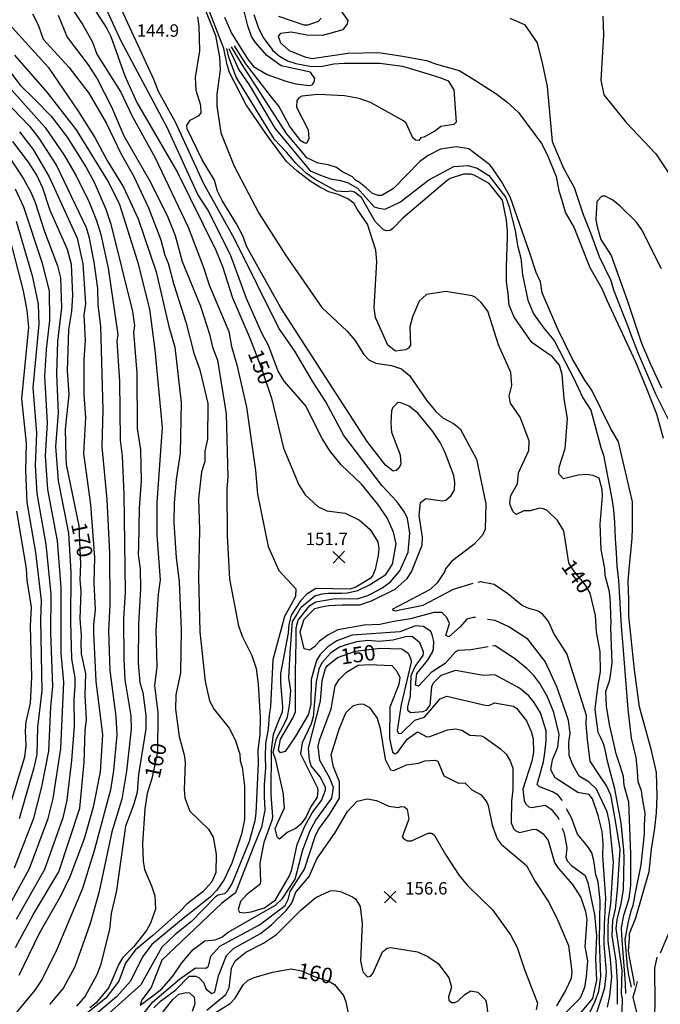
# Model space of a CAD drawing. Units: feet. Extents: x 5734447 to 5771296, y 2303466 to 2323136.
# Drawn here: x 5737861 to 5738274, y 2318712 to 2319347 of the extents above; entities that cross this region are included whole.
import ezdxf

# ---------------------------------------------------------------- set-up
doc = ezdxf.new("R2010")
doc.units = ezdxf.units.FT
doc.header["$MEASUREMENT"] = 0
doc.layers.get('0').update_dxf_attribs({"linetype": 'CONTINUOUS'})
for name, color, linetype in [('T-MAJCONTOUR', 2, 'CONTINUOUS'), ('T-MINCONTOUR', 1, 'CONTINUOUS'), ('T-POINTS', 1, 'CONTINUOUS'), ('T-TEXT', 1, 'CONTINUOUS')]:
    doc.layers.add(name, color=color, linetype=linetype)
doc.styles.add('STANDARD4', font='romans.shx')

# ---------------------------------------------------------------- blocks, each defined once
blk = doc.blocks.new('$CROSS')
for p, q in [((-0.5, 0.5), (0.5, -0.5)), ((0.5, 0.5), (-0.5, -0.5))]:
    blk.add_line(p, q)

msp = doc.modelspace()

# ---------------------------------------------------------------- linework, layer by layer
at = {"layer": 'T-MAJCONTOUR', "flags": 128}
for points, elevation in [([(5738249.256, 2318716.65), (5738248.715, 2318719.11), (5738249.106, 2318734.14), (5738245.236, 2318761.185), (5738246.004, 2318766.792), (5738248.55, 2318777.183), (5738249.993, 2318786.119), (5738250.464, 2318806.696), (5738250.177, 2318811.597), (5738248.451, 2318829.182), (5738244.421, 2318851.092), (5738239.812, 2318868.101), (5738238.084, 2318877.326), (5738236.932, 2318880.785), (5738235.203, 2318884.533), (5738233.763, 2318887.417), (5738231.778, 2318902.377), (5738232.326, 2318908.173), (5738233.799, 2318919.385), (5738235.16, 2318926.662), (5738234.967, 2318939.396), (5738232.561, 2318952.415), (5738232.025, 2318962.95), (5738228.509, 2318977.176), (5738225.459, 2318982.385), (5738217.799, 2318991.984), (5738214.73, 2318996.908), (5738211.507, 2319017.436), (5738207.544, 2319024.195), (5738200.848, 2319030.594), (5738198.49, 2319031.525), (5738196.091, 2319032.047), (5738189.818, 2319030.261), (5738185.722, 2319030.37), (5738180.802, 2319028.028), (5738178.922, 2319029.682), (5738177.142, 2319033.472), (5738176.762, 2319035.712), (5738177.492, 2319040.152), (5738181.652, 2319047.769), (5738182.467, 2319054.834), (5738188.997, 2319069.267), (5738189.254, 2319075.546), (5738183.382, 2319090.751), (5738177.227, 2319099.786), (5738176.432, 2319104.298), (5738178.021, 2319111.159), (5738177.501, 2319119.558), (5738169.389, 2319137.366), (5738162.6, 2319158.925), (5738158.378, 2319164.653), (5738154.439, 2319168.119), (5738152.534, 2319168.842), (5738135.481, 2319171.703), (5738123.078, 2319169.663), (5738118.366, 2319165.39), (5738114.02, 2319155.396), (5738112.41, 2319148.871), (5738112.827, 2319137.069), (5738111.509, 2319135.211), (5738109.633, 2319134.161), (5738103.203, 2319133.243), (5738098.289, 2319137.154), (5738090.36, 2319154.894), (5738089.313, 2319161.251), (5738091.038, 2319190.948), (5738090.49, 2319198.334), (5738085.196, 2319215.062), (5738078.497, 2319224.678), (5738076.376, 2319228.569), (5738072.486, 2319231.399), (5738066.12, 2319234.23), (5738060.109, 2319236), (5738054.45, 2319238.83), (5738048.085, 2319242.722), (5738039.598, 2319249.444), (5738032.88, 2319255.458), (5738021.213, 2319271.375), (5738007.027, 2319292.072), (5737996.309, 2319312.737), (5737994.747, 2319317.662), (5737992.628, 2319328.273), (5737980.277, 2319360.101)], 140), ([(5737992.996, 2319348.422), (5737997.592, 2319338.164), (5738007.818, 2319321.576), (5738011.632, 2319316.632), (5738020.425, 2319311.608), (5738032.431, 2319307.164), (5738038.888, 2319305.548), (5738047.545, 2319304.413), (5738049.558, 2319304.896), (5738050.781, 2319306.648), (5738051.194, 2319308.921), (5738048.418, 2319313.06), (5738029.46, 2319317.147), (5738020.203, 2319323.703), (5738012.894, 2319332.04), (5738010.437, 2319336.107), (5738008.066, 2319342.86), (5738003.31, 2319361.945)], 130), ([(5737909.754, 2319352.803), (5737917.198, 2319341.264), (5737919.782, 2319336.039), (5737928.705, 2319310.655), (5737936.599, 2319293.449), (5737962.715, 2319248.395), (5737987.388, 2319198.416), (5737991.725, 2319187.766), (5737998.073, 2319167.578), (5738009.544, 2319141.233), (5738016.912, 2319122.135), (5738023.365, 2319102.932), (5738031.015, 2319070.738), (5738040.933, 2319047.173), (5738044.956, 2319040.718), (5738053.18, 2319033.133), (5738058.883, 2319030.371), (5738070.635, 2319028.926), (5738079.906, 2319024.263), (5738086.787, 2319018.232), (5738091.685, 2319010.247), (5738092.38, 2319005.983), (5738092.076, 2319001.485), (5738089.943, 2318992.562), (5738088.229, 2318988.447), (5738086.78, 2318986.8), (5738077.662, 2318981.131), (5738073.688, 2318979.863), (5738062.75, 2318980.079), (5738051.795, 2318980.37), (5738046.029, 2318976.624), (5738041.992, 2318972.3), (5738035.936, 2318963.077), (5738034.493, 2318957.024), (5738033.916, 2318951.546), (5738029.006, 2318925.466), (5738029.017, 2318919.738), (5738030.446, 2318903.982), (5738030.157, 2318900.523), (5738027.272, 2318893.893), (5738024.388, 2318886.11), (5738023.017, 2318876.416), (5738022.874, 2318847.517), (5738023.932, 2318833.045), (5738023.567, 2318830.825), (5738018.303, 2318816.568), (5738017.209, 2318811.324), (5738015.801, 2318803.224), (5738016.281, 2318791.493), (5738015.784, 2318789.484), (5738007.324, 2318783.056), (5738003.253, 2318778.527), (5738001.716, 2318773.495), (5738002.676, 2318771.697), (5738005.733, 2318771.2), (5738010.102, 2318771.834), (5738018.725, 2318774.413), (5738025.828, 2318779.599), (5738034.8, 2318795.212), (5738036.404, 2318799.201), (5738039.768, 2318815.301), (5738044.555, 2318826.754), (5738049.448, 2318835.691), (5738055.479, 2318843.601), (5738058.148, 2318850.273), (5738058.018, 2318852.292), (5738054.716, 2318859.009), (5738048.864, 2318865.969), (5738047.768, 2318869.887), (5738047.205, 2318877.371), (5738054.904, 2318907.694), (5738055.802, 2318920.972), (5738057.961, 2318928.77), (5738059.105, 2318930.432), (5738065.756, 2318935.825), (5738077.313, 2318939.826), (5738093.014, 2318941.894), (5738107.144, 2318941.316), (5738111.312, 2318938.502), (5738113.074, 2318934.728), (5738113.203, 2318932.708), (5738106.825, 2318905.601), (5738104.178, 2318888.871), (5738104.98, 2318886.895), (5738107.078, 2318887.114), (5738115.592, 2318895.347), (5738121.722, 2318897.26), (5738131.868, 2318909.187), (5738136.194, 2318910.893), (5738160.938, 2318905.006), (5738163.316, 2318904.82), (5738167, 2318906.661), (5738179.222, 2318904.485), (5738181.134, 2318903.12), (5738187.43, 2318895.04), (5738190.432, 2318888.203), (5738191.728, 2318883.317), (5738191.93, 2318874.881), (5738190.965, 2318869.09), (5738185.212, 2318850.907), (5738185.989, 2318843.577), (5738187.149, 2318841.285), (5738189.047, 2318839.615), (5738191.003, 2318839.166), (5738199.622, 2318840.731), (5738203.406, 2318838.1), (5738208.008, 2318832.463), (5738208.395, 2318831.419)], 150), ([(5737857.68, 2319323.988), (5737878.487, 2319300.052), (5737897.345, 2319275.892), (5737918.387, 2319241.613), (5737925.299, 2319227.82), (5737936.878, 2319191.102), (5737944.579, 2319160.399), (5737948.152, 2319134.009), (5737952.892, 2319083.927), (5737949.412, 2319035.707), (5737949.466, 2319014.457), (5737951.588, 2318985.827), (5737950.332, 2318976.627), (5737948.849, 2318953.36), (5737949.461, 2318929.936), (5737947.998, 2318917.768), (5737950.124, 2318900.116), (5737949.85, 2318874.854), (5737946.1, 2318857.762), (5737943.086, 2318848.08), (5737941.655, 2318838.312), (5737940.145, 2318815.943), (5737940.529, 2318804.646), (5737941.389, 2318799.125), (5737946.052, 2318788.714), (5737948.052, 2318782.145), (5737948.59, 2318773.731), (5737945.284, 2318764.657), (5737942.719, 2318759.837), (5737934.685, 2318749.559), (5737927.485, 2318742.385), (5737924.909, 2318738.15), (5737918.429, 2318723.203), (5737910.378, 2318713.231), (5737906.193, 2318710.017)], 160), ([(5737858.364, 2318748.823), (5737870.003, 2318770.48), (5737886.313, 2318797.706), (5737899.88, 2318838.692), (5737902.632, 2318868.426), (5737903.266, 2318888.732), (5737904.128, 2318895.851), (5737903.264, 2318911.477), (5737903.568, 2318925.523), (5737900.954, 2318938.096), (5737900.681, 2318945.007), (5737900.984, 2318950.045), (5737900.08, 2318960.96), (5737900.745, 2318978.369), (5737900.059, 2318985.817), (5737900.411, 2318995.891), (5737899.408, 2319020.725), (5737891.281, 2319060.262), (5737890.915, 2319065.323), (5737890.602, 2319082.932), (5737893.003, 2319105.218), (5737891.934, 2319120.647), (5737892.659, 2319147.105), (5737894.555, 2319158.83), (5737895.299, 2319169.242), (5737894.366, 2319189.122), (5737891.878, 2319198.727), (5737880.702, 2319223.879), (5737876.012, 2319238.305), (5737872.096, 2319246.707), (5737866.697, 2319255.132), (5737856.598, 2319268.41)], 170), ([(5737855.021, 2318840.731), (5737864.473, 2318871.719), (5737865.19, 2318879.016), (5737864.744, 2318888.635), (5737865.211, 2318894.36), (5737868, 2318906.417), (5737868.911, 2318923.086), (5737868.059, 2318956.237), (5737868.732, 2318968.205), (5737865.918, 2318985.757), (5737865.526, 2318993.154), (5737859.195, 2319030.107)], 180), ([(5738210.478, 2318825.801), (5738211.766, 2318822.328), (5738213.403, 2318813.105), (5738212.938, 2318807.161), (5738213.816, 2318804.8), (5738216.581, 2318801.732), (5738225.232, 2318795.391), (5738227.059, 2318790.607), (5738231.228, 2318770.167), (5738232.526, 2318756.383), (5738231.884, 2318741.573), (5738232.588, 2318727.93), (5738230.133, 2318716.113), (5738223.066, 2318707.814), (5738209.639, 2318695.708), (5738190.621, 2318685.711), (5738188.063, 2318681.655), (5738187.984, 2318677.594), (5738189.775, 2318676.019), (5738195.74, 2318675.217), (5738215.614, 2318676.88)], 150), ([(5737979.356, 2318702.19), (5737996.703, 2318712.881), (5737999.923, 2318716.179), (5738005.107, 2318724.96), (5738008.301, 2318727.868), (5738012.074, 2318729.63), (5738023.969, 2318732.953), (5738036.003, 2318735.165), (5738042.536, 2318733.96), (5738051.427, 2318729.949), (5738060.215, 2318727.301), (5738063.91, 2318725.002), (5738069.59, 2318718.099), (5738071.216, 2318713.81), (5738073.165, 2318704.471)], 160), ([(5738249.256, 2318716.65), (5738248.863, 2318706.695)], 140)]:
    msp.add_lwpolyline(points, dxfattribs=dict(at, elevation=elevation))
at = {"layer": 'T-MINCONTOUR', "flags": 128}
for points, elevation in [([(5737884.66, 2319369.448), (5737901.829, 2319343.543), (5737908.018, 2319332.38), (5737910.851, 2319324.551), (5737926.22, 2319300.076), (5737933.58, 2319284.655), (5737948.416, 2319257.904), (5737969.567, 2319213.11), (5737979.347, 2319187.788), (5737983.26, 2319175.238), (5737995.801, 2319145.881), (5737997.416, 2319136.195), (5738001.039, 2319124.463), (5738007.259, 2319097.06), (5738012.994, 2319056.418), (5738014.332, 2319041.087), (5738021.207, 2319007.262), (5738027.941, 2318991.808), (5738038.898, 2318980.071), (5738038.642, 2318975.087), (5738035.938, 2318969.996), (5738031.612, 2318962.213), (5738024.111, 2318934.252), (5738022.662, 2318903.984), (5738021.796, 2318898.795), (5738021.218, 2318889.57), (5738019.486, 2318880.346), (5738019.196, 2318871.698), (5738019.482, 2318864.779), (5738018.615, 2318853.825), (5738018.614, 2318846.33), (5738018.9, 2318837.393), (5738016.879, 2318826.439), (5738011.688, 2318813.756), (5738000.015, 2318784.235), (5737991.242, 2318777.408), (5737952.605, 2318740.806), (5737945.754, 2318723.209), (5737939.791, 2318715.169), (5737938.718, 2318711.674), (5737945.97, 2318717.169), (5737952.601, 2318722.357), (5737959.81, 2318730.427), (5737965.577, 2318739.074), (5737972.786, 2318747.72), (5737980.269, 2318753.197), (5737986.889, 2318753.789), (5737991.336, 2318755.595), (5737995.36, 2318758.725), (5738025.861, 2318776.202), (5738030.432, 2318780.536), (5738038.462, 2318792.912), (5738043.494, 2318811.831), (5738048.248, 2318824.326), (5738051.914, 2318830.948), (5738062.113, 2318845.179), (5738063.234, 2318852.119), (5738060.627, 2318858.542), (5738054.352, 2318869.463), (5738053.272, 2318878.418), (5738054.186, 2318882.633), (5738061.713, 2318902.778), (5738064.295, 2318917.448), (5738066.853, 2318921.583), (5738071.525, 2318926.449), (5738079.153, 2318930.869), (5738086.221, 2318931.321), (5738100.802, 2318930.563), (5738104.1, 2318927.09), (5738105.888, 2318922.913), (5738105.332, 2318918.382), (5738099.565, 2318903.845), (5738099.247, 2318883.521), (5738101.252, 2318874.895), (5738102.914, 2318873.751), (5738104.711, 2318874.711), (5738110.59, 2318883.198), (5738117.221, 2318887.847), (5738123.337, 2318884.689), (5738125.357, 2318884.818), (5738136.632, 2318889.257), (5738141.771, 2318889.754), (5738145.874, 2318889.003), (5738150.963, 2318885.797), (5738158.325, 2318885.355), (5738160.355, 2318884.521), (5738170.731, 2318876.964), (5738174.512, 2318873.429), (5738177.104, 2318869.15), (5738178.62, 2318864.482), (5738178.829, 2318850.639), (5738177.864, 2318843.26), (5738177.571, 2318829.351), (5738179.225, 2318825.671), (5738180.697, 2318824.059), (5738183.113, 2318823.014), (5738192.12, 2318825.127), (5738194.143, 2318824.935), (5738198.251, 2318822.275), (5738201.384, 2318817.929), (5738205.532, 2318803.797), (5738207.95, 2318800.082), (5738217.09, 2318789.502), (5738222.562, 2318781.127), (5738225.583, 2318772.053), (5738226.334, 2318767.072), (5738225.189, 2318749.511), (5738226.723, 2318740.364), (5738225.954, 2318730.299), (5738224.799, 2318723.092), (5738222.203, 2318716.174), (5738210.67, 2318704.934)], 152), ([(5738210.558, 2318843.404), (5738210.227, 2318844.011), (5738207.889, 2318847.022), (5738204.247, 2318849.273), (5738195.824, 2318852.553), (5738194.46, 2318854.072), (5738198.411, 2318868.577), (5738199.277, 2318874.342), (5738200.143, 2318882.125), (5738200.145, 2318888.467), (5738196.492, 2318900.249), (5738192.552, 2318906.765), (5738189.032, 2318911.176), (5738183.123, 2318916.141), (5738167.055, 2318924.559), (5738159.771, 2318924.208), (5738141.868, 2318927.342), (5738132.437, 2318924.205), (5738127.463, 2318919.273), (5738126.409, 2318916.992), (5738125.206, 2318905.154), (5738122.728, 2318901.616), (5738120.787, 2318900.782), (5738112.853, 2318900.14), (5738111.062, 2318901.715), (5738111.069, 2318904.25), (5738112.727, 2318910.828), (5738113.297, 2318924.113), (5738115.805, 2318929.999), (5738120.962, 2318937.159), (5738121.148, 2318939.536), (5738118.92, 2318945.308), (5738113.928, 2318949.383), (5738109.755, 2318949.116), (5738101.352, 2318946.919), (5738092.539, 2318946.156), (5738085.314, 2318946.826), (5738078.235, 2318945.948), (5738071.286, 2318943.952), (5738067.143, 2318942.42), (5738061.554, 2318938.847), (5738055.754, 2318932.364), (5738053.767, 2318928.299), (5738052.095, 2318920.081), (5738050.161, 2318897.483), (5738048.789, 2318893.035), (5738043.116, 2318880.81), (5738041.885, 2318873.634), (5738052.708, 2318852.358), (5738053.174, 2318850.36), (5738052.702, 2318845.852), (5738048.298, 2318839.403), (5738045.562, 2318833.043), (5738042.186, 2318828.484), (5738039.076, 2318825.858), (5738033.31, 2318822.976), (5738028.499, 2318818.703), (5738026.881, 2318820.222), (5738025.648, 2318825.666), (5738031.584, 2318838.832), (5738031.297, 2318843.444), (5738031.01, 2318848.057), (5738026.09, 2318869.582), (5738024.385, 2318874.579), (5738026.405, 2318883.515), (5738030.731, 2318891.586), (5738033.615, 2318897.351), (5738035.059, 2318906.287), (5738035.637, 2318914.647), (5738034.486, 2318922.719), (5738035.354, 2318938.574), (5738036.8, 2318959.041), (5738039.135, 2318962.648), (5738042.279, 2318968.264), (5738051.248, 2318975.623), (5738055.913, 2318976.918), (5738059.785, 2318977.277), (5738068.434, 2318977.275), (5738072.181, 2318977.563), (5738078.812, 2318979.003), (5738086.308, 2318982.749), (5738097.008, 2318989.364), (5738101.154, 2318995.881), (5738103.602, 2319009.134), (5738101.861, 2319016.542), (5738097.713, 2319025.909), (5738091.646, 2319034.823), (5738081.324, 2319047.531), (5738068.043, 2319059.954), (5738060.762, 2319068.901), (5738055.807, 2319076.992), (5738045.16, 2319098.159), (5738031.534, 2319113.993), (5738027.46, 2319120.294), (5738021.33, 2319136.947), (5738017.082, 2319144.766), (5738007.116, 2319167.234), (5737996.954, 2319195.38), (5737982.283, 2319224.349), (5737975.763, 2319234.161), (5737955.967, 2319277.384), (5737926.368, 2319332.932), (5737908.145, 2319372.657)], 148), ([(5738060.531, 2319363.281), (5738072.389, 2319346.371), (5738072.024, 2319344.151), (5738069.231, 2319340.255), (5738056.209, 2319336.719), (5738045.951, 2319336.943), (5738035.923, 2319338.741), (5738028.998, 2319337.852), (5738027.549, 2319336.204), (5738028.977, 2319331.834), (5738034.718, 2319326.959), (5738044.844, 2319322.862), (5738049.461, 2319321.755), (5738072.453, 2319325.199), (5738092.446, 2319325.782), (5738107.735, 2319323.426), (5738123.023, 2319320.483), (5738129.491, 2319318.129), (5738144.191, 2319314.01), (5738153.01, 2319308.715), (5738167.709, 2319299.304), (5738174.764, 2319294.009), (5738182.407, 2319286.951), (5738197.19, 2319267.132), (5738200.777, 2319259.906), (5738206.741, 2319245.801), (5738208.367, 2319236.578), (5738209.454, 2319233.424), (5738212.703, 2319222.473), (5738218.126, 2319212.707), (5738222.463, 2319201.856), (5738228.427, 2319187.208), (5738236.019, 2319173.644), (5738239.272, 2319166.049), (5738257.707, 2319126.444), (5738264.756, 2319109.083), (5738271.262, 2319092.807), (5738275.598, 2319077.074)], 134), ([(5738162.843, 2318942.599), (5738151.651, 2318940.845), (5738143.606, 2318940.33), (5738141.764, 2318939.536), (5738135.148, 2318932.016), (5738126.071, 2318926.165), (5738118.012, 2318917.233), (5738116.071, 2318917.987), (5738116.98, 2318925.447), (5738123.711, 2318933.819), (5738126.99, 2318939.352), (5738127.559, 2318941.552), (5738127.922, 2318946.188), (5738126.803, 2318950.476), (5738125.987, 2318952.655), (5738121.264, 2318955.851), (5738116.075, 2318956.14), (5738105.973, 2318952.439), (5738075.182, 2318950.15), (5738065.278, 2318946.475), (5738059.498, 2318942.665), (5738054.687, 2318937.686), (5738052.231, 2318933.811), (5738048.914, 2318921.737), (5738048.585, 2318905.476), (5738046.911, 2318898.88), (5738038.513, 2318884.666), (5738032.169, 2318875.154), (5738031.319, 2318875.02), (5738029.056, 2318874.47), (5738027.867, 2318876.151), (5738028.965, 2318883.213), (5738037, 2318896.641), (5738038.793, 2318900.845), (5738038.683, 2318926.355), (5738039.104, 2318946.068), (5738039.052, 2318954.937), (5738040.543, 2318959.895), (5738048.045, 2318969.416), (5738051.793, 2318971.722), (5738064.19, 2318973.737), (5738078.409, 2318973.676), (5738085.386, 2318975.828), (5738091.496, 2318979), (5738094.379, 2318980.441), (5738099.857, 2318984.475), (5738105.912, 2318991.681), (5738111.392, 2319003.787), (5738112.381, 2319016.014), (5738110.924, 2319025.436), (5738108.983, 2319029.367), (5738103.976, 2319036.313), (5738094.364, 2319046.573), (5738069.88, 2319078.795), (5738058.293, 2319100.647), (5738049.623, 2319113.796), (5738038.195, 2319133.26), (5738027.974, 2319148.001), (5737999.37, 2319205.536), (5737979.459, 2319241.595), (5737961.434, 2319280.842), (5737950.377, 2319300.481), (5737947.706, 2319307.897), (5737922.911, 2319361.532)], 146), ([(5737869.254, 2319350.602), (5737873.058, 2319343.444), (5737876.264, 2319334.27), (5737892.82, 2319316.353), (5737905.578, 2319299.461), (5737917.03, 2319279.85), (5737925.93, 2319261.032), (5737934.571, 2319245.728), (5737943.994, 2319225.618), (5737952.079, 2319204.895), (5737954.502, 2319195.012), (5737956.808, 2319189.87), (5737960.387, 2319176.175), (5737968.231, 2319151.295), (5737973.19, 2319131.875), (5737977.022, 2319121.102), (5737982.227, 2319099.434), (5737982.133, 2319076.581), (5737980.304, 2319068.725), (5737980.241, 2319062.046), (5737978.082, 2319055.368), (5737976.344, 2319038.109), (5737976.969, 2319017.988), (5737976.222, 2318987.663), (5737977.062, 2318952.392), (5737980.637, 2318920.277), (5737983.327, 2318907.809), (5737986.242, 2318902.386), (5737996.03, 2318890.359), (5737999.931, 2318882.814), (5738002.896, 2318873.439), (5738003.032, 2318869.189), (5738004.444, 2318865.089), (5738005.783, 2318853.026), (5738005.923, 2318831.387), (5738003.99, 2318821.969), (5737997.668, 2318803.317), (5737992.85, 2318792.699), (5737988.038, 2318785.849), (5737983.688, 2318781.383), (5737965.295, 2318766.748), (5737946.266, 2318750.897), (5737940.21, 2318742.827), (5737932.423, 2318727.262), (5737923.484, 2318717.174), (5737911.375, 2318707.088)], 156), ([(5737980.278, 2319353.917), (5737987.137, 2319336.594), (5737989.858, 2319322.619), (5737990.193, 2319314.433), (5737987.975, 2319298.914), (5737987.954, 2319291.308), (5737990.552, 2319273.934), (5737999.222, 2319252.521), (5738015.025, 2319222.066), (5738032.59, 2319194.819), (5738055.6, 2319161.289), (5738072.08, 2319146.059), (5738076.86, 2319140.346), (5738082.691, 2319131.087), (5738085.957, 2319127.578), (5738090.519, 2319125.47), (5738100.552, 2319123.949), (5738106.941, 2319121.822), (5738112.112, 2319117.59), (5738123.011, 2319101.58), (5738129.109, 2319094.378), (5738133.729, 2319090.313), (5738140.5, 2319086.666), (5738144.729, 2319083.176), (5738155.265, 2319063.68), (5738161.335, 2319034.895), (5738160.912, 2319018.527), (5738159.082, 2319014.641), (5738153.655, 2319008.598), (5738139.208, 2318997.638), (5738135.452, 2318993.055), (5738134.742, 2318990.948), (5738129.936, 2318983.921), (5738125.491, 2318979.711), (5738101.089, 2318966.807), (5738102.817, 2318965.945), (5738120.94, 2318969.484), (5738140.523, 2318979.827), (5738153.12, 2318983.674)], 142), ([(5738011.839, 2319350.121), (5738014.626, 2319341.951), (5738017.851, 2319335.28), (5738024.031, 2319327.006), (5738028.506, 2319323.382), (5738033.59, 2319320.428), (5738039.001, 2319318.568), (5738049.036, 2319316.708), (5738056.216, 2319316.796), (5738063.344, 2319318.435), (5738070.1, 2319318.731), (5738080.684, 2319318.728), (5738093.033, 2319318.725), (5738107.733, 2319316.958), (5738124.785, 2319311.662), (5738132.429, 2319309.308), (5738137.133, 2319307.543), (5738140.66, 2319301.662), (5738142.158, 2319280.891), (5738140.741, 2319279.279), (5738132.385, 2319278.086), (5738128.996, 2319275.317), (5738121.491, 2319271.12), (5738119.493, 2319270.654), (5738118.075, 2319269.043), (5738116.034, 2319269.25), (5738114.252, 2319270.691), (5738110.096, 2319280.192), (5738108.395, 2319281.689), (5738086.936, 2319293.565), (5738079.683, 2319295.991), (5738070.276, 2319297.755), (5738053.362, 2319298.532), (5738042.747, 2319297.516), (5738040.95, 2319296.556), (5738039.679, 2319294.751), (5738039.3, 2319290.384), (5738046.871, 2319275.777), (5738047.36, 2319270.3), (5738046.706, 2319268.864), (5738045.645, 2319267.096), (5738044.23, 2319267.45), (5738042.109, 2319268.865), (5738035.037, 2319278.062), (5738027.967, 2319291.149), (5738022.663, 2319297.87), (5738006.772, 2319318.367), (5737999.348, 2319330.039)], 132), ([(5737854.312, 2319344.053), (5737879.34, 2319316.197), (5737898.717, 2319287.833), (5737909.543, 2319271.002), (5737917.623, 2319255.634), (5737927.946, 2319238.898), (5737937.367, 2319218.599), (5737948.974, 2319184.283), (5737957.112, 2319149.033), (5737961.104, 2319135.901), (5737965.145, 2319100.188), (5737964.523, 2319067.593), (5737961.936, 2319050.441), (5737960.596, 2319035.493), (5737960.404, 2319022.638), (5737961.846, 2319000.086), (5737963.876, 2318984.88), (5737965.014, 2318953.611), (5737964.561, 2318925.907), (5737961.584, 2318911.691), (5737961.419, 2318902.601), (5737963.885, 2318884.808), (5737967.088, 2318873.177), (5737967.748, 2318868.15), (5737966.988, 2318850.437), (5737967.517, 2318845.323), (5737970.583, 2318836.748), (5737982.787, 2318825.171), (5737985.646, 2318820.002), (5737987.577, 2318809.091), (5737987.415, 2318797.353), (5737984.837, 2318791.172), (5737979.145, 2318784.877), (5737968.846, 2318776.969), (5737964.272, 2318772.131), (5737946.805, 2318756.664), (5737935.599, 2318747.44), (5737932.138, 2318742.829), (5737929.255, 2318738.794), (5737924.928, 2318727.264), (5737916.566, 2318716.311), (5737905.033, 2318707.089)], 158), ([(5737885.755, 2319349.68), (5737891.734, 2319335.539), (5737905.257, 2319317.761), (5737911.014, 2319308.779), (5737920.312, 2319290.751), (5737928.235, 2319272.028), (5737945.343, 2319242.227), (5737956.407, 2319219.506), (5737961.225, 2319207.744), (5737965.774, 2319191.035), (5737977.533, 2319162.266), (5737983.3, 2319144.202), (5737985.278, 2319135.757), (5737988.472, 2319127.418), (5737994.142, 2319092.948), (5737995.037, 2319051.92), (5737994.491, 2319044.521), (5737994.741, 2319014.188), (5737996.18, 2318986.397), (5738002.013, 2318956.317), (5738004.464, 2318949.599), (5738010.603, 2318937.162), (5738013.388, 2318928.692), (5738014.707, 2318918.637), (5738015.994, 2318897.372), (5738015.785, 2318885.923), (5738014.558, 2318876.044), (5738014.77, 2318867.439), (5738013.28, 2318835.576), (5738012.562, 2318830.629), (5738008.815, 2318817.343), (5737997.938, 2318790.322), (5737994.818, 2318785.187), (5737993.095, 2318783.589), (5737988.93, 2318782.647), (5737986.986, 2318781.34), (5737971.67, 2318765.631), (5737961.136, 2318757.279), (5737952.55, 2318749.059), (5737939.053, 2318724.954), (5737912.529, 2318701.043)], 154), ([(5738154.607, 2318961.523), (5738153.471, 2318961.689), (5738149.147, 2318960.537), (5738144.821, 2318955.638), (5738137.411, 2318949.211), (5738135.506, 2318949.934), (5738137.937, 2318957.643), (5738136.278, 2318961.643), (5738133.034, 2318964.816), (5738127.884, 2318964.74), (5738112.853, 2318960.653), (5738102.131, 2318958.936), (5738093.013, 2318957.01), (5738082.924, 2318956.724), (5738065.915, 2318953.557), (5738059.572, 2318950.099), (5738054.094, 2318946.353), (5738050.922, 2318942.606), (5738047.751, 2318940.589), (5738044.291, 2318941.455), (5738041.733, 2318952.387), (5738044.296, 2318960.481), (5738051.216, 2318967.398), (5738055.54, 2318968.55), (5738060.153, 2318969.413), (5738068.72, 2318969.78), (5738080.251, 2318969.778), (5738087.747, 2318972.37), (5738102.832, 2318979.952), (5738110.68, 2318986.706), (5738113.449, 2318990.981), (5738120.296, 2319008.106), (5738120.642, 2319013.265), (5738118.387, 2319027.383), (5738119.204, 2319035.749), (5738122.756, 2319038.342), (5738133.162, 2319036.811), (5738135.496, 2319037.298), (5738138.932, 2319040.12), (5738141.23, 2319043.816), (5738141.443, 2319048.679), (5738140.744, 2319053.011), (5738134.916, 2319068.303), (5738132.002, 2319074.27), (5738127.091, 2319081.541), (5738117.465, 2319093.355), (5738111.856, 2319097.803), (5738106.657, 2319099.836), (5738104.616, 2319100.044), (5738101.507, 2319096.871), (5738100.642, 2319094.805), (5738100.206, 2319087.088), (5738100.619, 2319080.973), (5738106.252, 2319066.521), (5738106.482, 2319060.283), (5738105.287, 2319057.841), (5738103.658, 2319056.351), (5738101.692, 2319055.921), (5738096.721, 2319059.659), (5738084.945, 2319075.1), (5738029.285, 2319161.259), (5738007.451, 2319200.459), (5738004.782, 2319207.572), (5738000.743, 2319215.256), (5737991.513, 2319230.364), (5737988.591, 2319236.43), (5737986.482, 2319243.389), (5737978.688, 2319256.514), (5737968.956, 2319276.575), (5737968.827, 2319278.594), (5737970.984, 2319282.129), (5737976.697, 2319285.012), (5737977.936, 2319286.781), (5737977.777, 2319291.622), (5737974.654, 2319301.104), (5737974.345, 2319309.635), (5737977.205, 2319326.75), (5737976.73, 2319342.637), (5737975.794, 2319348.728)], 144), ([(5738055.222, 2319347.721), (5738053.355, 2319345.678), (5738046.752, 2319343.228), (5738044.28, 2319343.307), (5738027.929, 2319348.998)], 132), ([(5738176.76, 2319347.886), (5738186.168, 2319343.768), (5738194.398, 2319332.006), (5738197.922, 2319317.892), (5738200.859, 2319303.778), (5738202.619, 2319284.961), (5738204.12, 2319268.275), (5738211.43, 2319251.172), (5738218.174, 2319238.757), (5738224.095, 2319221.385), (5738228.696, 2319209.383), (5738234.364, 2319194.336), (5738241.784, 2319178.73), (5738243.547, 2319172.849), (5738252.95, 2319148.737), (5738254.713, 2319144.033), (5738259.414, 2319131.683), (5738270.722, 2319105.826), (5738281.025, 2319085.21)], 136), ([(5738236.68, 2319349.11), (5738237.084, 2319336.794), (5738235.485, 2319307.798), (5738237.339, 2319298.451), (5738251.765, 2319280.519), (5738270.747, 2319260.443), (5738288.643, 2319233.858)], 138), ([(5737845.33, 2319325.465), (5737861.665, 2319304.498), (5737870.116, 2319296.143), (5737881.321, 2319284.777), (5737891.713, 2319271.088), (5737903.646, 2319252.081), (5737909.063, 2319242.154), (5737916.463, 2319224.656), (5737919.743, 2319215.078), (5737933.713, 2319158.701), (5737935.069, 2319149.817), (5737934.339, 2319145.377), (5737936.534, 2319118.987), (5737936.77, 2319083.326), (5737938.924, 2319069.712), (5737939.314, 2319049.611), (5737938.07, 2319032.155), (5737937.52, 2319007.373), (5737937.459, 2319002.274), (5737938.682, 2318992.894), (5737938.831, 2318979.993), (5737937.59, 2318957.252), (5737937.484, 2318932.219), (5737938.461, 2318919.71), (5737940.306, 2318913.322), (5737942.352, 2318898.498), (5737942.333, 2318889.811), (5737937.559, 2318860.395), (5737936.722, 2318849.133), (5737934.618, 2318841.326), (5737929.268, 2318827.137), (5737923.335, 2318785.591), (5737920.098, 2318770.844), (5737918.813, 2318760.539), (5737913.103, 2318737.541), (5737910.834, 2318731.251), (5737903.228, 2318717.55), (5737897.656, 2318711.172)], 162), ([(5738251.578, 2318719.225), (5738251.291, 2318725.278), (5738251.147, 2318728.738), (5738249.854, 2318745.314), (5738248.848, 2318756.845), (5738248.704, 2318761.602), (5738250.148, 2318769.673), (5738253.754, 2318780.482), (5738254.744, 2318789.15), (5738254.749, 2318809.185), (5738253.343, 2318842.688), (5738250.504, 2318853.366), (5738249.929, 2318859.132), (5738247.913, 2318866.051), (5738245.229, 2318873.794), (5738243.016, 2318884.213), (5738241, 2318892.574), (5738238.985, 2318904.394), (5738238.699, 2318913.907), (5738241.295, 2318921.401), (5738242.739, 2318932.067), (5738241.879, 2318955.129), (5738242.168, 2318958.588), (5738241.881, 2318962.624), (5738241.594, 2318970.984), (5738241.02, 2318978.191), (5738238.177, 2318988.628), (5738237.952, 2318993.082), (5738235.648, 2319005.478), (5738234.929, 2319021.72), (5738236.48, 2319039.683), (5738236.205, 2319043.991), (5738234.434, 2319051.33), (5738230.549, 2319053.16), (5738226.153, 2319053.724), (5738220.902, 2319053.388), (5738211.428, 2319050.923), (5738208.341, 2319054.275), (5738208.579, 2319058.481), (5738212.536, 2319070.596), (5738214.012, 2319089.895), (5738211.844, 2319102.557), (5738210.489, 2319118.195), (5738208.741, 2319124.124), (5738204.023, 2319129.691), (5738200.226, 2319132.404), (5738191.005, 2319138.916), (5738185.582, 2319146.512), (5738179.617, 2319155.193), (5738176.364, 2319162.788), (5738175.823, 2319170.383), (5738174.74, 2319177.978), (5738174.742, 2319187.743), (5738175.289, 2319206.729), (5738175.289, 2319210.527), (5738174.749, 2319217.579), (5738172.039, 2319230.599), (5738163.573, 2319241.18), (5738153.727, 2319246.634), (5738151.421, 2319247.298), (5738147.032, 2319247.22), (5738138.387, 2319244.47), (5738136.375, 2319243.159), (5738107.836, 2319218.97), (5738101.416, 2319212.196), (5738099.64, 2319210.9), (5738097.301, 2319210.733), (5738095.378, 2319211.472), (5738089.964, 2319216.871), (5738081.221, 2319232.341), (5738076.761, 2319235.612), (5738074.285, 2319236.32), (5738071.456, 2319235.967), (5738065.09, 2319236.322), (5738051.298, 2319243.752), (5738045.641, 2319247.997), (5738038.922, 2319254.365), (5738032.911, 2319261.44), (5738025.133, 2319269.576), (5738000.404, 2319309.88), (5737995.81, 2319322.613), (5737994.396, 2319328.272)], 138), ([(5737995.811, 2319328.272), (5737998.992, 2319321.552), (5738001.113, 2319316.953), (5738002.174, 2319314.477), (5738008.871, 2319304.947), (5738025.488, 2319277.003), (5738048.107, 2319249.422), (5738055.897, 2319246.227), (5738061.909, 2319244.103), (5738066.86, 2319243.395), (5738072.165, 2319241.979), (5738078.67, 2319238.18), (5738089.361, 2319226.296), (5738092.32, 2319225.352), (5738096.564, 2319224.644), (5738106.398, 2319229.413), (5738110.359, 2319232.775), (5738116.019, 2319237.018), (5738124.509, 2319243.736), (5738140.78, 2319252.22), (5738149.975, 2319252.925), (5738155.769, 2319251.217), (5738163.363, 2319246.333), (5738174.209, 2319232.226), (5738176.378, 2319226.258), (5738178.546, 2319217.578), (5738180.172, 2319211.068), (5738181.797, 2319201.303), (5738183.965, 2319193.165), (5738185.048, 2319182.316), (5738188.299, 2319166.04), (5738192.094, 2319157.36), (5738198.602, 2319148.136), (5738204.025, 2319141.625), (5738205.536, 2319139.677), (5738215.413, 2319120.466), (5738217.909, 2319115.978), (5738223.919, 2319103.245), (5738228.868, 2319095.109), (5738235.483, 2319071.086), (5738237.109, 2319066.203), (5738242.528, 2319037.993), (5738243.611, 2319030.94), (5738244.152, 2319022.803), (5738244.692, 2319012.496), (5738245.232, 2319003.274), (5738245.773, 2318994.594), (5738246.856, 2318985.371), (5738248.487, 2318956.067), (5738249.569, 2318943.047), (5738252.695, 2318902.501), (5738254.997, 2318883.762), (5738257.877, 2318871.366), (5738258.739, 2318863.006), (5738259.027, 2318858.682), (5738259.314, 2318855.799), (5738261.331, 2318850.033), (5738261.907, 2318846.573), (5738262.482, 2318842.537), (5738263.701, 2318835.406), (5738263.344, 2318827.547), (5738263.266, 2318822.146), (5738261.099, 2318802.255), (5738257.347, 2318783.086), (5738256.041, 2318775.962), (5738254.412, 2318771.623), (5738252.783, 2318764.571), (5738250.888, 2318754.034), (5738252.302, 2318736.953), (5738253.31, 2318731.044), (5738254.943, 2318723.373)], 136), ([(5738257.18, 2318724.576), (5738256.604, 2318728.036), (5738254.301, 2318740.288), (5738253.294, 2318746.774), (5738253.872, 2318754.846), (5738253.873, 2318758.017), (5738257.911, 2318768.106), (5738266.566, 2318797.796), (5738267.984, 2318812.305), (5738270.157, 2318825.867), (5738271.244, 2318835.631), (5738271.789, 2318846.481), (5738271.25, 2318861.67), (5738267.998, 2318875.776), (5738260.41, 2318903.986), (5738257.16, 2318927.856), (5738253.36, 2318962.586), (5738253.514, 2318972.899), (5738252.94, 2318985.007), (5738253.807, 2318995.096), (5738254.674, 2319003.456), (5738255.541, 2319012.681), (5738255.831, 2319019.311), (5738255.835, 2319036.031), (5738246.688, 2319074.708), (5738241.444, 2319084.114), (5738229.514, 2319107.986), (5738225.176, 2319114.497), (5738217.042, 2319128.603), (5738207.824, 2319147.049), (5738202.944, 2319158.442), (5738197.522, 2319170.921), (5738196.439, 2319177.973), (5738193.728, 2319183.941), (5738189.391, 2319196.962), (5738176.922, 2319232.768), (5738171.499, 2319242.534), (5738165.534, 2319251.215), (5738163.907, 2319253.385), (5738150.334, 2319263.675), (5738142.418, 2319264.938), (5738132.111, 2319263.333), (5738124.17, 2319259.361), (5738118.921, 2319255.561), (5738101.914, 2319238.098), (5738094.434, 2319233.496), (5738091.958, 2319233.497), (5738088.422, 2319234.912), (5738084.179, 2319238.45), (5738079.936, 2319241.987), (5738077.46, 2319243.403), (5738075.339, 2319245.525), (5738068.973, 2319248.71), (5738065.084, 2319251.54), (5738059.779, 2319253.309), (5738053.423, 2319254.362), (5738045.997, 2319257.9), (5738043.521, 2319261.084), (5738032.914, 2319273.465), (5738004.297, 2319318.013), (5737997.579, 2319329.333)], 134), ([(5737852.294, 2319305.582), (5737877.557, 2319277.407), (5737889.808, 2319259.481), (5737897.384, 2319246.133), (5737905.785, 2319229.289), (5737910.487, 2319217.497), (5737913.326, 2319208.312), (5737917.984, 2319186.676), (5737924.294, 2319144.018), (5737923.729, 2319139.655), (5737925.288, 2319113.81), (5737925.683, 2319075.911), (5737927.029, 2319065.607), (5737928.189, 2319041.03), (5737928.931, 2318977.917), (5737928.019, 2318960.505), (5737928.157, 2318934.718), (5737928.847, 2318921.433), (5737932.65, 2318898.154), (5737932.965, 2318889.673), (5737929.861, 2318862.585), (5737926.85, 2318844.453), (5737920.416, 2318823.371), (5737911.997, 2318784.118), (5737906.364, 2318764.428), (5737896.622, 2318736.537), (5737889.382, 2318723.019), (5737880.293, 2318712.265)], 164), ([(5737851.001, 2319295.224), (5737867.349, 2319278.14), (5737873.395, 2319270.596), (5737884.692, 2319252.958), (5737903.917, 2319212.953), (5737905.697, 2319207.133), (5737908.865, 2319190.639), (5737911.28, 2319173.608), (5737911.484, 2319162.869), (5737913.048, 2319149.241), (5737914.533, 2319095.378), (5737913.92, 2319071.593), (5737917.28, 2319037.534), (5737918.892, 2319003.021), (5737919.147, 2318969.5), (5737918.251, 2318952.959), (5737919.039, 2318927.46), (5737922.946, 2318897.811), (5737923.58, 2318885.96), (5737921.437, 2318862.954), (5737919.5, 2318850.548), (5737909.303, 2318812.009), (5737901.517, 2318786.846), (5737885.052, 2318747.643), (5737875.536, 2318728.489), (5737870.917, 2318721.341), (5737826.952, 2318668.716)], 166), ([(5737860.955, 2319274.475), (5737869.686, 2319263.248), (5737880.109, 2319245.597), (5737898.181, 2319206.095), (5737901.641, 2319189.505), (5737903.428, 2319163.678), (5737902.355, 2319156.681), (5737903.28, 2319140.197), (5737902.451, 2319127.69), (5737902.327, 2319105.294), (5737903.544, 2319090.516), (5737902.157, 2319067.276), (5737906.589, 2319034.382), (5737909.31, 2319000.343), (5737908.837, 2318983.955), (5737909.756, 2318966.449), (5737908.522, 2318957.168), (5737908.551, 2318951.425), (5737910.19, 2318920.504), (5737914.431, 2318885.897), (5737912.909, 2318862.227), (5737908.469, 2318839.426), (5737902.556, 2318818.943), (5737893.345, 2318794.413), (5737887.272, 2318782.095), (5737873.54, 2318757.907), (5737860.429, 2318730.782)], 168), ([(5737853.54, 2319259.273), (5737863.503, 2319244.36), (5737868.553, 2319235.238), (5737870.97, 2319229.137), (5737877.044, 2319210.358), (5737885.484, 2319188.243), (5737887.331, 2319180.571), (5737887.908, 2319161.14), (5737885.406, 2319139.468), (5737884.707, 2319118.697), (5737885.774, 2319093.571), (5737884.138, 2319071.839), (5737885.78, 2319049.733), (5737892.47, 2319015.852), (5737893.908, 2318990.771), (5737893.777, 2318958.903), (5737894.543, 2318935.041), (5737896.553, 2318922.697), (5737896.64, 2318917.323), (5737895.86, 2318908.999), (5737896.265, 2318891.607), (5737894.491, 2318869.386), (5737891.475, 2318843.885), (5737888.906, 2318832.526), (5737876.996, 2318799.202), (5737858.811, 2318767.076)], 172), ([(5737826.85, 2318725.935), (5737867.358, 2318799.73), (5737879.426, 2318832.125), (5737882.645, 2318845.051), (5737887.543, 2318877.171), (5737889.486, 2318919.874), (5737887.876, 2318938.598), (5737887.681, 2318980.886), (5737885.498, 2319010.967), (5737879.285, 2319044.144), (5737877.715, 2319065.753), (5737878.927, 2319087.017), (5737877.285, 2319117.018), (5737878.345, 2319134.232), (5737880.517, 2319153.037), (5737880.296, 2319172.02), (5737875.77, 2319189.759), (5737863.768, 2319226.006), (5737858.413, 2319237.723)], 174), ([(5738274.524, 2319186.367), (5738261.827, 2319211.469), (5738258.314, 2319216.466), (5738247.809, 2319226.721), (5738243.087, 2319230.498), (5738238.306, 2319233.116), (5738236.107, 2319233.144), (5738232.73, 2319229.667), (5738232.221, 2319218.138), (5738232.763, 2319214.341), (5738234.389, 2319208.916), (5738235.473, 2319205.118), (5738241.981, 2319194.81), (5738252.281, 2319166.056), (5738261.507, 2319138.377), (5738267.471, 2319124.814), (5738274.52, 2319109.623)], 138), ([(5737851.103, 2319219.5), (5737863.394, 2319172.194), (5737865.736, 2319159.368), (5737866.721, 2319148.737), (5737862.302, 2319102.426), (5737865.232, 2319073.909), (5737864.807, 2319056.222), (5737865.761, 2319035.776), (5737871.177, 2319003.584), (5737874.94, 2318972.542), (5737874.575, 2318960.1), (5737875.342, 2318914.236), (5737872.574, 2318890.844), (5737872.163, 2318873.536), (5737870.153, 2318864.786), (5737860.702, 2318831.84)], 178), ([(5737857.716, 2318800.256), (5737870.153, 2318832.265), (5737875.392, 2318852.558), (5737879.853, 2318875.354), (5737881.053, 2318904.043), (5737882.411, 2318917.054), (5737881.118, 2318951.757), (5737881.311, 2318976.714), (5737878.149, 2319008.538), (5737872.326, 2319041.444), (5737871.293, 2319059.668), (5737872.079, 2319080.463), (5737869.794, 2319109.723), (5737873.613, 2319150.58), (5737873.262, 2319163.469), (5737869.583, 2319180.978), (5737858.984, 2319216.774)], 176), ([(5738156.485, 2318984.448), (5738157.8, 2318984.75), (5738166.736, 2318983.019), (5738175.515, 2318976.995), (5738184.961, 2318969.319), (5738188.793, 2318967.536), (5738194.981, 2318965.904), (5738197.108, 2318964.35), (5738201.692, 2318958.729), (5738205.287, 2318950.719), (5738213.504, 2318937.854), (5738225.897, 2318898.552), (5738225.722, 2318892.866), (5738226.584, 2318883.064), (5738228.291, 2318868.958), (5738233.767, 2318860.885), (5738238.954, 2318852.812), (5738241.547, 2318847.335), (5738244.714, 2318830.614), (5738247.593, 2318812.164), (5738245.957, 2318786.12), (5738244.701, 2318773.536), (5738242.97, 2318766.329), (5738242.491, 2318756.428), (5738244.982, 2318740.096), (5738245.844, 2318726.835), (5738245.841, 2318712.422)], 142), ([(5738239.669, 2318710.523), (5738241.112, 2318717.73), (5738242.556, 2318730.125), (5738241.694, 2318741.368), (5738240.084, 2318753.069), (5738240.086, 2318761.429), (5738240.376, 2318766.907), (5738241.819, 2318777.284), (5738242.687, 2318790.833), (5738243.555, 2318804.093), (5738240.986, 2318829.442), (5738239.546, 2318836.361), (5738232.631, 2318851.064), (5738227.902, 2318855.507), (5738221.39, 2318859.427), (5738217.356, 2318866.635), (5738215.031, 2318872.709), (5738214.745, 2318881.069), (5738215.593, 2318887.031), (5738214.541, 2318895.202), (5738212.422, 2318901.631), (5738207.08, 2318916.995), (5738203.622, 2318924.491), (5738199.588, 2318933.14), (5738188.349, 2318947.556), (5738176.243, 2318955.631), (5738167.308, 2318959.668), (5738162.431, 2318960.381)], 144), ([(5738232.749, 2318707.065), (5738237.942, 2318722.919), (5738239.097, 2318733.009), (5738237.489, 2318751.052), (5738237.78, 2318763.448), (5738238.649, 2318780.744), (5738237.499, 2318795.735), (5738236.637, 2318808.131), (5738236.928, 2318815.914), (5738236.353, 2318823.697), (5738233.76, 2318834.076), (5738230.015, 2318844.743), (5738227.998, 2318847.626), (5738223.962, 2318848.204), (5738220.503, 2318848.781), (5738206.092, 2318858.297), (5738203.21, 2318863.487), (5738204.228, 2318869.781), (5738207.652, 2318877.947), (5738208.544, 2318886.183), (5738205.105, 2318900.327), (5738201.135, 2318910.364), (5738196.137, 2318919.018), (5738192.346, 2318924.132), (5738187.732, 2318928.636), (5738179.72, 2318935.085), (5738167.31, 2318943.299), (5738165.718, 2318943.049)], 146), ([(5737940.512, 2318705.973), (5737946.846, 2318713.807), (5737964.004, 2318728.562), (5737974.218, 2318735.777), (5737980.883, 2318735.662), (5737982.737, 2318736.795), (5737984.24, 2318743.414), (5737989.965, 2318749.812), (5738015.451, 2318763.507), (5738032.112, 2318775.945), (5738034.052, 2318779.956), (5738035.254, 2318784.933), (5738044.47, 2318799.379), (5738051.445, 2318820.426), (5738053.648, 2318824.976), (5738060.718, 2318834.541), (5738067.052, 2318845.266), (5738066.979, 2318855.653), (5738063.259, 2318865.316), (5738061.721, 2318873.145), (5738066.801, 2318889.675), (5738071.212, 2318900.181), (5738072.567, 2318901.721), (5738076.076, 2318904.987), (5738080.476, 2318905.944), (5738082.557, 2318905.638), (5738086.446, 2318903.487), (5738091.305, 2318896.734), (5738093.331, 2318890.155), (5738096.449, 2318870.207), (5738099.947, 2318863.338), (5738102.077, 2318863.052), (5738110.265, 2318866.617), (5738117.997, 2318867.787), (5738122.129, 2318869.234), (5738128.524, 2318869.643), (5738130.429, 2318868.92), (5738134.33, 2318859.453), (5738143.672, 2318854.728), (5738147.711, 2318854.986), (5738152.353, 2318850.585), (5738158.293, 2318847.264), (5738162.019, 2318842.652), (5738162.874, 2318840.375), (5738165.353, 2318827.729), (5738168.541, 2318818.871), (5738171.256, 2318815.53), (5738187.43, 2318801.744), (5738193.173, 2318791.482), (5738201.855, 2318778.174), (5738207.801, 2318766.301), (5738214.641, 2318750.133), (5738216.82, 2318733.512), (5738216.379, 2318729.04), (5738212.747, 2318721.131), (5738206.848, 2318711.346)], 154), ([(5737947.535, 2318710.143), (5737951.765, 2318714.421), (5737961.741, 2318721.595), (5737970.134, 2318730.412), (5737974.531, 2318730.355), (5737976.436, 2318729.632), (5737979.487, 2318726.313), (5737981.149, 2318721.992), (5737984.866, 2318719.357), (5737986.843, 2318720.159), (5737989.047, 2318730.608), (5737994.351, 2318743.857), (5737998.899, 2318748.305), (5738016.279, 2318757.95), (5738023.322, 2318763.606), (5738032.821, 2318772.78), (5738036.401, 2318777.571), (5738039, 2318784.497), (5738047.458, 2318794.64), (5738052.497, 2318805.976), (5738064.036, 2318822.593), (5738072.198, 2318836.672), (5738078.511, 2318843.126), (5738084.999, 2318844.723), (5738090.807, 2318843.743), (5738098.836, 2318839.941), (5738104.794, 2318839.061), (5738106.771, 2318839.863), (5738108.991, 2318839.498), (5738110.638, 2318838.049), (5738111.828, 2318831.602), (5738107.346, 2318820.298), (5738108.8, 2318818.701), (5738110.962, 2318817.656), (5738113.372, 2318817.76), (5738124.268, 2318822.563), (5738126.288, 2318822.692), (5738128.057, 2318821.453), (5738135.265, 2318808.88), (5738144.174, 2318795.418), (5738149.574, 2318788.864), (5738165.546, 2318773.223), (5738177.165, 2318757.123), (5738181.526, 2318748.999), (5738186.219, 2318734.675), (5738194.643, 2318712.999), (5738193.734, 2318708.717)], 156), ([(5738227.896, 2318677.597), (5738220.503, 2318680.176), (5738206.052, 2318681.873), (5738201.44, 2318682.163), (5738198.845, 2318683.028), (5738199.711, 2318685.046), (5738204.324, 2318687.928), (5738213.261, 2318692.826), (5738220.47, 2318699.743), (5738227.966, 2318706.084), (5738231.716, 2318714.443), (5738234.023, 2318720.784), (5738235.467, 2318730.009), (5738234.893, 2318741.828), (5738234.607, 2318753.359), (5738234.993, 2318779.117), (5738233.772, 2318791.341), (5738232.276, 2318795.706), (5738230.969, 2318805.052), (5738229.528, 2318809.877), (5738226.874, 2318814.293), (5738220.403, 2318822.035), (5738216.545, 2318832.418), (5738213.304, 2318838.365)], 148), ([(5737981.705, 2318708.542), (5737993.782, 2318718.659), (5737995.959, 2318722.939), (5737997.519, 2318735.543), (5737999.91, 2318740.427), (5738006.734, 2318746.018), (5738018.117, 2318751.665), (5738026.542, 2318757.339), (5738042.361, 2318773.153), (5738051.79, 2318781.09), (5738061.079, 2318785.402), (5738063.435, 2318785.552), (5738067.768, 2318784.917), (5738075.517, 2318781.593), (5738077.286, 2318780.355), (5738080.317, 2318775.242), (5738081.713, 2318764.496), (5738080.52, 2318740.343), (5738082.161, 2318733.182), (5738085.069, 2318729.988), (5738087.067, 2318730.454), (5738088.564, 2318732.155), (5738094.755, 2318746.053), (5738097.872, 2318748.584), (5738099.959, 2318748.971), (5738117.406, 2318746.058), (5738124.012, 2318743.057), (5738130.587, 2318738.543), (5738137.499, 2318729.285), (5738139.224, 2318723.447), (5738137.264, 2318717.103), (5738137.429, 2318715.052), (5738139.13, 2318713.556), (5738141.382, 2318713.48), (5738143.258, 2318714.276), (5738148.096, 2318718.945), (5738151.723, 2318720.901), (5738156.199, 2318720.139), (5738161.04, 2318715.244), (5738161.864, 2318712.931), (5738163.298, 2318700.552)], 158), ([(5738281.002, 2318762.384), (5738273.55, 2318745.369)], 134), ([(5738258.89, 2318726.948), (5738257.6, 2318721.791), (5738256.117, 2318716.954), (5738258.439, 2318707.034), (5738260.984, 2318703.157), (5738264.599, 2318701.176), (5738267.05, 2318700.971), (5738268.897, 2318702.071), (5738270.089, 2318706.079), (5738270.456, 2318712.734), (5738270.116, 2318735.587), (5738271.601, 2318742.596)], 134), ([(5737951.645, 2318705.066), (5737959.612, 2318715.473), (5737963.64, 2318718.909), (5737968.266, 2318719.985), (5737970.509, 2318719.79), (5737973.53, 2318716.942), (5737973.888, 2318712.656), (5737972.252, 2318707.583)], 158)]:
    msp.add_lwpolyline(points, dxfattribs=dict(at, elevation=elevation))

# ---------------------------------------------------------------- block references
at = {"layer": 'T-POINTS', "xscale": 7.500000298023352, "yscale": 7.500000298023352, "zscale": 7.500000298023352, "rotation": 1.518178861265883}
for p in [(5738066.636, 2319000.551, 151.723), (5738099.74, 2318781.469, 156.624)]:
    msp.add_blockref('$CROSS', p, dxfattribs=at)

# ---------------------------------------------------------------- texts
at = {"layer": 'T-TEXT', "style": 'STANDARD4'}
for s, height, rotation, p in [('144.9', 8, 359.977041, (5737936.472, 2319335.869, 144.866)), ('151.7', 8, 359.977041, (5738045.239, 2319008.221, 151.723)), ('140', 10, 305.86301, (5738209.365, 2318994.384, 140)), ('150', 10, 367.934294, (5738068.44, 2318931.254, 150)), ('156.6', 8, 359.977041, (5738109.341, 2318783.067, 156.624))]:
    msp.add_text(s, height=height, rotation=rotation, dxfattribs=at).set_placement(p)
at = {"layer": 'T-TEXT', "style": 'STANDARD4', "width": 1}
for s, rotation, p in [('150', 291.09666, (5738007.785, 2319131.901, 150)), ('170', 281.615019, (5737894.09, 2319021.763, 170)), ('160', 437.624052, (5737951.109, 2318857.26, 160)), ('160', 349.548927, (5738039.393, 2318729.455, 160))]:
    msp.add_text(s, height=10, rotation=rotation, dxfattribs=at).set_placement(p)

doc.saveas('drawing.dxf')
